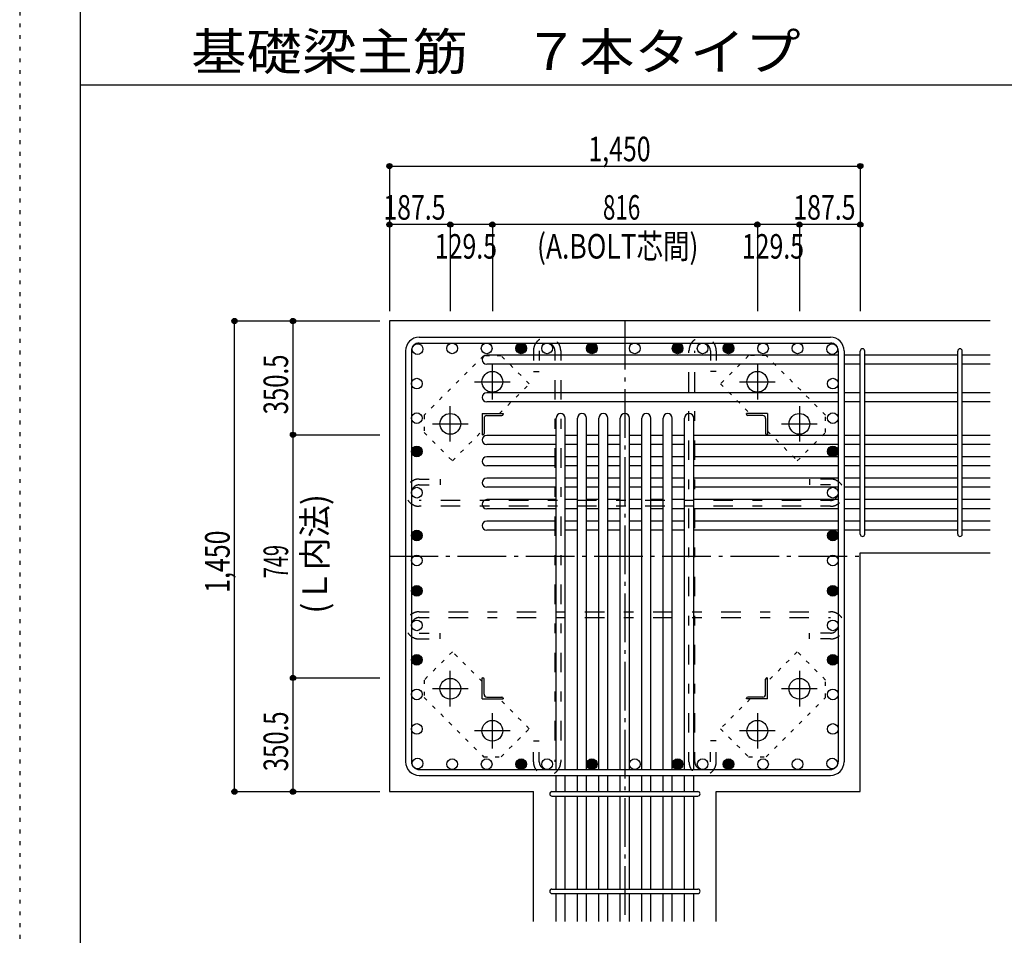
# Model space of a CAD drawing. Units: inches. Extents: x 141 to 12441, y 138 to 8778.
# Drawn here: x 141 to 3173, y 1612 to 4433 of the extents above; entities that cross this region are included whole.
import ezdxf

# ---------------------------------------------------------------- set-up
doc = ezdxf.new("R2010")
doc.units = ezdxf.units.IN
doc.header["$LTSCALE"] = 30
doc.header["$MEASUREMENT"] = 0
for name, pattern in [('CENTER', [12, 5, -0.8, 0.4, -0.8, 5]), ('DOT', [1.6, 0.4, -0.8, 0.4]), ('HIDDEN', [8, 1, -2, 2, -2, 1])]:
    doc.linetypes.add(name, pattern=pattern)
for name, color, linetype in [('002', 7, 'Continuous'), ('003', 7, 'Continuous'), ('004', 7, 'Continuous'), ('005', 7, 'Continuous'), ('006', 7, 'Continuous'), ('007', 7, 'Continuous'), ('008', 7, 'Continuous'), ('010', 7, 'Continuous'), ('011', 7, 'Continuous'), ('013', 7, 'Continuous'), ('014', 7, 'Continuous'), ('104', 7, 'Continuous'), ('241', 7, 'Continuous'), ('250', 7, 'Continuous')]:
    doc.layers.add(name, color=color, linetype=linetype)
doc.styles.add('DRACAD', font='txt', dxfattribs={"width": 0.85, "bigfont": 'extfont2'})

msp = doc.modelspace()

# ---------------------------------------------------------------- linework, layer by layer
at = {"layer": '002', "color": 2, "linetype": 'Continuous'}
for p, q in [((3129.2, 3505.1), (1279.2, 3505.1)), ((1279.2, 3505.1), (1279.2, 2055.1)), ((2729.2, 2791.1), (3129.2, 2791.1)), ((2729.2, 2055.1), (2729.2, 2791.1)), ((1279.2, 2055.1), (1722.7, 2055.1)), ((1722.7, 1655.1), (1722.7, 2055.1)), ((2285.7, 1655.1), (2285.7, 2055.1)), ((2285.7, 2055.1), (2729.2, 2055.1))]:
    msp.add_line(p, q, dxfattribs=at)
at = {"layer": '003', "color": 4, "linetype": 'CENTER'}
for p, q in [((1596.2, 3262.9), (1596.2, 3372.4)), ((2412.2, 3372.4), (2412.2, 3262.9)), ((1541.4, 3317.6), (1650.9, 3317.6)), ((2357.5, 3317.6), (2467, 3317.6)), ((1466.7, 3133.4), (1466.7, 3242.9)), ((2541.7, 3242.9), (2541.7, 3133.4)), ((1411.9, 3188.1), (1521.4, 3188.1)), ((2487, 3188.1), (2596.5, 3188.1)), ((1466.7, 2317.3), (1466.7, 2426.8)), ((2541.7, 2426.8), (2541.7, 2317.3)), ((1521.4, 2372.1), (1411.9, 2372.1)), ((2596.5, 2372.1), (2487, 2372.1)), ((1596.2, 2187.8), (1596.2, 2297.3)), ((2412.2, 2297.3), (2412.2, 2187.8)), ((1650.9, 2242.6), (1541.4, 2242.6)), ((2467, 2242.6), (2357.5, 2242.6))]:
    msp.add_line(p, q, dxfattribs=at)
at = {"layer": '003', "color": 3, "linetype": 'Continuous'}
for centre in [(1596.2, 3317.6), (2412.2, 3317.6), (1466.7, 3188.1), (2541.7, 3188.1), (1466.7, 2372.1), (2541.7, 2372.1), (1596.2, 2242.6), (2412.2, 2242.6)]:
    msp.add_circle(centre, 32, dxfattribs=at)
at = {"layer": '004', "color": 3, "linetype": 'Continuous'}
for centre in [(1365.9, 3418.4), (1472.3, 3420.6), (1578.7, 3420.6), (1685, 3420.6), (1764.7, 3420.6), (1902.7, 3420.6), (2034.7, 3420.6), (2166.7, 3420.6), (2243.7, 3420.6), (2323.4, 3420.6), (2429.7, 3420.6), (2536.1, 3420.6), (2642.5, 3418.4), (1363.7, 3312), (2644.7, 3312), (1363.7, 3205.6), (2644.7, 3205.6), (1363.7, 3103.1), (2644.7, 3103.1), (1363.7, 2976.1), (2644.7, 2976.1), (1363.7, 2844.1), (2644.7, 2844.1), (1363.7, 2767.1), (2644.7, 2767.1), (1363.7, 2673.7), (2644.7, 2673.7), (1363.7, 2567.3), (2644.7, 2567.3), (1363.7, 2461), (2644.7, 2461), (1363.7, 2354.6), (2644.7, 2354.6), (1363.7, 2248.2), (2644.7, 2248.2), (1365.9, 2141.8), (1472.3, 2139.6), (1578.7, 2139.6), (1685, 2139.6), (1764.7, 2139.6), (1902.7, 2139.6), (2034.7, 2139.6), (2166.7, 2139.6), (2243.7, 2139.6), (2323.4, 2139.6), (2429.7, 2139.6), (2536.1, 2139.6), (2642.5, 2141.8)]:
    msp.add_circle(centre, 16.5, dxfattribs=at)
at = {"layer": '004', "color": 4, "linetype": 'Continuous'}
for centre, radius in [((1685, 3420.6), 14.8), ((1685, 3420.6), 13.2), ((1685, 3420.6), 11.6), ((1685, 3420.6), 9.9), ((1685, 3420.6), 8.25), ((1685, 3420.6), 6.6), ((1902.7, 3420.6), 14.8), ((1902.7, 3420.6), 13.2), ((1902.7, 3420.6), 11.6), ((1902.7, 3420.6), 9.9), ((1902.7, 3420.6), 8.25), ((1902.7, 3420.6), 6.6), ((2166.7, 3420.6), 14.8), ((2166.7, 3420.6), 13.2), ((2166.7, 3420.6), 11.6), ((2166.7, 3420.6), 9.9), ((2166.7, 3420.6), 8.25), ((2166.7, 3420.6), 6.6), ((2323.4, 3420.6), 14.8), ((2323.4, 3420.6), 13.2), ((2323.4, 3420.6), 11.6), ((2323.4, 3420.6), 9.9), ((2323.4, 3420.6), 8.25), ((2323.4, 3420.6), 6.6), ((1685, 3420.6), 4.95), ((1685, 3420.6), 3.3), ((1685, 3420.6), 1.65), ((1902.7, 3420.6), 4.95), ((1902.7, 3420.6), 3.3), ((1902.7, 3420.6), 1.65), ((2166.7, 3420.6), 4.95), ((2166.7, 3420.6), 3.3), ((2166.7, 3420.6), 1.65), ((2323.4, 3420.6), 4.95), ((2323.4, 3420.6), 3.3), ((2323.4, 3420.6), 1.65), ((1363.7, 3103.1), 14.8), ((1363.7, 3103.1), 13.2), ((1363.7, 3103.1), 11.6), ((1363.7, 3103.1), 9.9), ((1363.7, 3103.1), 8.25), ((1363.7, 3103.1), 6.6), ((1363.7, 3103.1), 4.95), ((1363.7, 3103.1), 3.3), ((1363.7, 3103.1), 1.65), ((2644.7, 3103.1), 14.8), ((2644.7, 3103.1), 13.2), ((2644.7, 3103.1), 11.6), ((2644.7, 3103.1), 9.9), ((2644.7, 3103.1), 8.25), ((2644.7, 3103.1), 6.6), ((2644.7, 3103.1), 4.95), ((2644.7, 3103.1), 3.3), ((2644.7, 3103.1), 1.65), ((1363.7, 2844.1), 14.8), ((1363.7, 2844.1), 13.2), ((1363.7, 2844.1), 11.6), ((1363.7, 2844.1), 9.9), ((1363.7, 2844.1), 8.25), ((1363.7, 2844.1), 6.6), ((2644.7, 2844.1), 14.8), ((2644.7, 2844.1), 13.2), ((2644.7, 2844.1), 11.6), ((2644.7, 2844.1), 9.9), ((2644.7, 2844.1), 8.25), ((2644.7, 2844.1), 6.6), ((1363.7, 2844.1), 4.95), ((1363.7, 2844.1), 3.3), ((1363.7, 2844.1), 1.65), ((2644.7, 2844.1), 4.95), ((2644.7, 2844.1), 3.3), ((2644.7, 2844.1), 1.65), ((1363.7, 2673.7), 14.8), ((1363.7, 2673.7), 13.2), ((1363.7, 2673.7), 11.6), ((1363.7, 2673.7), 9.9), ((1363.7, 2673.7), 8.25), ((1363.7, 2673.7), 6.6), ((1363.7, 2673.7), 4.95), ((1363.7, 2673.7), 3.3), ((1363.7, 2673.7), 1.65), ((2644.7, 2673.7), 14.8), ((2644.7, 2673.7), 13.2), ((2644.7, 2673.7), 11.6), ((2644.7, 2673.7), 9.9), ((2644.7, 2673.7), 8.25), ((2644.7, 2673.7), 6.6), ((2644.7, 2673.7), 4.95), ((2644.7, 2673.7), 3.3), ((2644.7, 2673.7), 1.65), ((1363.7, 2461), 14.8), ((1363.7, 2461), 13.2), ((1363.7, 2461), 11.6), ((1363.7, 2461), 9.9), ((1363.7, 2461), 8.25), ((1363.7, 2461), 6.6), ((1363.7, 2461), 4.95), ((1363.7, 2461), 3.3), ((1363.7, 2461), 1.65), ((2644.7, 2461), 14.8), ((2644.7, 2461), 13.2), ((2644.7, 2461), 11.6), ((2644.7, 2461), 9.9), ((2644.7, 2461), 8.25), ((2644.7, 2461), 6.6), ((2644.7, 2461), 4.95), ((2644.7, 2461), 3.3), ((2644.7, 2461), 1.65), ((1685, 2139.6), 14.8), ((1685, 2139.6), 13.2), ((1902.7, 2139.6), 14.8), ((1902.7, 2139.6), 13.2), ((2166.7, 2139.6), 14.8), ((2166.7, 2139.6), 13.2), ((2323.4, 2139.6), 14.8), ((2323.4, 2139.6), 13.2), ((1685, 2139.6), 11.6), ((1685, 2139.6), 9.9), ((1685, 2139.6), 8.25), ((1685, 2139.6), 6.6), ((1685, 2139.6), 4.95), ((1685, 2139.6), 3.3), ((1685, 2139.6), 1.65), ((1902.7, 2139.6), 11.6), ((1902.7, 2139.6), 9.9), ((1902.7, 2139.6), 8.25), ((1902.7, 2139.6), 6.6), ((1902.7, 2139.6), 4.95), ((1902.7, 2139.6), 3.3), ((1902.7, 2139.6), 1.65), ((2166.7, 2139.6), 11.6), ((2166.7, 2139.6), 9.9), ((2166.7, 2139.6), 8.25), ((2166.7, 2139.6), 6.6), ((2166.7, 2139.6), 4.95), ((2166.7, 2139.6), 3.3), ((2166.7, 2139.6), 1.65), ((2323.4, 2139.6), 11.6), ((2323.4, 2139.6), 9.9), ((2323.4, 2139.6), 8.25), ((2323.4, 2139.6), 6.6), ((2323.4, 2139.6), 4.95), ((2323.4, 2139.6), 3.3), ((2323.4, 2139.6), 1.65)]:
    msp.add_circle(centre, radius, dxfattribs=at)
at = {"layer": '005', "color": 7, "linetype": 'Continuous'}
for p, q in [((1371.2, 3455.1), (2637.2, 3455.1)), ((1371.2, 3437.1), (2637.2, 3437.1)), ((1329.2, 3413.1), (1329.2, 2147.1)), ((1347.2, 3413.1), (1347.2, 2147.1)), ((2661.2, 3413.1), (2661.2, 2147.1)), ((2679.2, 3413.1), (2679.2, 2147.1)), ((1371.2, 2123.1), (2637.2, 2123.1)), ((1371.2, 2105.1), (2637.2, 2105.1))]:
    msp.add_line(p, q, dxfattribs=at)
for centre, radius, start, end in [((1371.2, 3413.1), 42, 90, 180), ((1371.2, 3413.1), 24, 90, 180), ((2637.2, 3413.1), 42, 0, 90), ((2637.2, 3413.1), 24, 0, 90), ((1371.2, 2147.1), 42, 180, 270), ((1371.2, 2147.1), 24, 180, 270), ((2637.2, 2147.1), 42, 270, 0), ((2637.2, 2147.1), 24, 270, 0)]:
    msp.add_arc(centre, radius, start, end, dxfattribs=at)
at = {"layer": '006', "color": 7, "linetype": 'Continuous'}
for p, q in [((2661.2, 3399.9), (1578.7, 3399.9)), ((2729.2, 3399.9), (2679.2, 3399.9)), ((3029.2, 3399.9), (2743.2, 3399.9)), ((3129.2, 3399.9), (3043.2, 3399.9)), ((2661.2, 3371.9), (1578.7, 3371.9)), ((2729.2, 3371.9), (2679.2, 3371.9)), ((3029.2, 3371.9), (2743.2, 3371.9)), ((3129.2, 3371.9), (3043.2, 3371.9)), ((2661.2, 3283.6), (1578.7, 3283.6)), ((2729.2, 3283.6), (2679.2, 3283.6)), ((3029.2, 3283.6), (2743.2, 3283.6)), ((3129.2, 3283.6), (3043.2, 3283.6)), ((2661.2, 3255.6), (1578.7, 3255.6)), ((2729.2, 3255.6), (2679.2, 3255.6)), ((3029.2, 3255.6), (2743.2, 3255.6)), ((3129.2, 3255.6), (3043.2, 3255.6)), ((1792.2, 2123.1), (1792.2, 3205.6)), ((1820.2, 2123.1), (1820.2, 3205.6)), ((1858.2, 2123.1), (1858.2, 3205.6)), ((1886.2, 2123.1), (1886.2, 3205.6)), ((1924.2, 2123.1), (1924.2, 3205.6)), ((1952.2, 2123.1), (1952.2, 3205.6)), ((1990.2, 2123.1), (1990.2, 3205.6)), ((2018.2, 2123.1), (2018.2, 3205.6)), ((2056.2, 2123.1), (2056.2, 3205.6)), ((2084.2, 2123.1), (2084.2, 3205.6)), ((2122.2, 2123.1), (2122.2, 3205.6)), ((2150.2, 2123.1), (2150.2, 3205.6)), ((2188.2, 2123.1), (2188.2, 3205.6)), ((2216.2, 2123.1), (2216.2, 3205.6)), ((1792.2, 3152.6), (1578.7, 3152.6)), ((1792.2, 3124.6), (1578.7, 3124.6)), ((1858.2, 3152.6), (1820.2, 3152.6)), ((1858.2, 3124.6), (1820.2, 3124.6)), ((1924.2, 3152.6), (1886.2, 3152.6)), ((1924.2, 3124.6), (1886.2, 3124.6)), ((1990.2, 3152.6), (1952.2, 3152.6)), ((1990.2, 3124.6), (1952.2, 3124.6)), ((2056.2, 3152.6), (2018.2, 3152.6)), ((2056.2, 3124.6), (2018.2, 3124.6)), ((2122.2, 3152.6), (2084.2, 3152.6)), ((2122.2, 3124.6), (2084.2, 3124.6)), ((2188.2, 3152.6), (2150.2, 3152.6)), ((2188.2, 3124.6), (2150.2, 3124.6)), ((2661.2, 3152.6), (2216.2, 3152.6)), ((2661.2, 3124.6), (2216.2, 3124.6)), ((2729.2, 3152.6), (2679.2, 3152.6)), ((2729.2, 3124.6), (2679.2, 3124.6)), ((3029.2, 3152.6), (2743.2, 3152.6)), ((3029.2, 3124.6), (2743.2, 3124.6)), ((3129.2, 3152.6), (3043.2, 3152.6)), ((3129.2, 3124.6), (3043.2, 3124.6)), ((1792.2, 3086.6), (1578.7, 3086.6)), ((1858.2, 3086.6), (1820.2, 3086.6)), ((1924.2, 3086.6), (1886.2, 3086.6)), ((1990.2, 3086.6), (1952.2, 3086.6)), ((2056.2, 3086.6), (2018.2, 3086.6)), ((2122.2, 3086.6), (2084.2, 3086.6)), ((2188.2, 3086.6), (2150.2, 3086.6)), ((2661.2, 3086.6), (2216.2, 3086.6)), ((2729.2, 3086.6), (2679.2, 3086.6)), ((3029.2, 3086.6), (2743.2, 3086.6)), ((3129.2, 3086.6), (3043.2, 3086.6)), ((1792.2, 3058.6), (1578.7, 3058.6)), ((1858.2, 3058.6), (1820.2, 3058.6)), ((1924.2, 3058.6), (1886.2, 3058.6)), ((1990.2, 3058.6), (1952.2, 3058.6)), ((2056.2, 3058.6), (2018.2, 3058.6)), ((2122.2, 3058.6), (2084.2, 3058.6)), ((2188.2, 3058.6), (2150.2, 3058.6)), ((2661.2, 3058.6), (2216.2, 3058.6)), ((2729.2, 3058.6), (2679.2, 3058.6)), ((3029.2, 3058.6), (2743.2, 3058.6)), ((3129.2, 3058.6), (3043.2, 3058.6)), ((1792.2, 3020.6), (1578.7, 3020.6)), ((1858.2, 3020.6), (1820.2, 3020.6)), ((1924.2, 3020.6), (1886.2, 3020.6)), ((1990.2, 3020.6), (1952.2, 3020.6)), ((2056.2, 3020.6), (2018.2, 3020.6)), ((2122.2, 3020.6), (2084.2, 3020.6)), ((2188.2, 3020.6), (2150.2, 3020.6)), ((2661.2, 3020.6), (2216.2, 3020.6)), ((2729.2, 3020.6), (2679.2, 3020.6)), ((3029.2, 3020.6), (2743.2, 3020.6)), ((3129.2, 3020.6), (3043.2, 3020.6)), ((1792.2, 2992.6), (1578.7, 2992.6)), ((1858.2, 2992.6), (1820.2, 2992.6)), ((1924.2, 2992.6), (1886.2, 2992.6)), ((1990.2, 2992.6), (1952.2, 2992.6)), ((2056.2, 2992.6), (2018.2, 2992.6)), ((2122.2, 2992.6), (2084.2, 2992.6)), ((2188.2, 2992.6), (2150.2, 2992.6)), ((2661.2, 2992.6), (2216.2, 2992.6)), ((2729.2, 2992.6), (2679.2, 2992.6)), ((3029.2, 2992.6), (2743.2, 2992.6)), ((3129.2, 2992.6), (3043.2, 2992.6)), ((1792.2, 2954.6), (1578.7, 2954.6)), ((1858.2, 2954.6), (1820.2, 2954.6)), ((1924.2, 2954.6), (1886.2, 2954.6)), ((1990.2, 2954.6), (1952.2, 2954.6)), ((2056.2, 2954.6), (2018.2, 2954.6)), ((2122.2, 2954.6), (2084.2, 2954.6)), ((2188.2, 2954.6), (2150.2, 2954.6)), ((2661.2, 2954.6), (2216.2, 2954.6)), ((2729.2, 2954.6), (2679.2, 2954.6)), ((3029.2, 2954.6), (2743.2, 2954.6)), ((3129.2, 2954.6), (3043.2, 2954.6)), ((1792.2, 2926.6), (1578.7, 2926.6)), ((1858.2, 2926.6), (1820.2, 2926.6)), ((1924.2, 2926.6), (1886.2, 2926.6)), ((1990.2, 2926.6), (1952.2, 2926.6)), ((2056.2, 2926.6), (2018.2, 2926.6)), ((2122.2, 2926.6), (2084.2, 2926.6)), ((2188.2, 2926.6), (2150.2, 2926.6)), ((2661.2, 2926.6), (2216.2, 2926.6)), ((2729.2, 2926.6), (2679.2, 2926.6)), ((3029.2, 2926.6), (2743.2, 2926.6)), ((3129.2, 2926.6), (3043.2, 2926.6)), ((1792.2, 2888.6), (1578.7, 2888.6)), ((1858.2, 2888.6), (1820.2, 2888.6)), ((1924.2, 2888.6), (1886.2, 2888.6)), ((1990.2, 2888.6), (1952.2, 2888.6)), ((2056.2, 2888.6), (2018.2, 2888.6)), ((2122.2, 2888.6), (2084.2, 2888.6)), ((2188.2, 2888.6), (2150.2, 2888.6)), ((2661.2, 2888.6), (2216.2, 2888.6)), ((2729.2, 2888.6), (2679.2, 2888.6)), ((3029.2, 2888.6), (2743.2, 2888.6)), ((3129.2, 2888.6), (3043.2, 2888.6)), ((1792.2, 2860.6), (1578.7, 2860.6)), ((1858.2, 2860.6), (1820.2, 2860.6)), ((1924.2, 2860.6), (1886.2, 2860.6)), ((1990.2, 2860.6), (1952.2, 2860.6)), ((2056.2, 2860.6), (2018.2, 2860.6)), ((2122.2, 2860.6), (2084.2, 2860.6)), ((2188.2, 2860.6), (2150.2, 2860.6)), ((2661.2, 2860.6), (2216.2, 2860.6)), ((2729.2, 2860.6), (2679.2, 2860.6)), ((3029.2, 2860.6), (2743.2, 2860.6)), ((3129.2, 2860.6), (3043.2, 2860.6)), ((1792.2, 2055.1), (1792.2, 2105.1)), ((1820.2, 2055.1), (1820.2, 2105.1)), ((1858.2, 2055.1), (1858.2, 2105.1)), ((1886.2, 2055.1), (1886.2, 2105.1)), ((1924.2, 2055.1), (1924.2, 2105.1)), ((1952.2, 2055.1), (1952.2, 2105.1)), ((1990.2, 2055.1), (1990.2, 2105.1)), ((2018.2, 2055.1), (2018.2, 2105.1)), ((2056.2, 2055.1), (2056.2, 2105.1)), ((2084.2, 2055.1), (2084.2, 2105.1)), ((2122.2, 2055.1), (2122.2, 2105.1)), ((2150.2, 2055.1), (2150.2, 2105.1)), ((2188.2, 2055.1), (2188.2, 2105.1)), ((2216.2, 2055.1), (2216.2, 2105.1)), ((1792.2, 1755.1), (1792.2, 2041.1)), ((1820.2, 1755.1), (1820.2, 2041.1)), ((1858.2, 1755.1), (1858.2, 2041.1)), ((1886.2, 1755.1), (1886.2, 2041.1)), ((1924.2, 1755.1), (1924.2, 2041.1)), ((1952.2, 1755.1), (1952.2, 2041.1)), ((1990.2, 1755.1), (1990.2, 2041.1)), ((2018.2, 1755.1), (2018.2, 2041.1)), ((2056.2, 1755.1), (2056.2, 2041.1)), ((2084.2, 1755.1), (2084.2, 2041.1)), ((2122.2, 1755.1), (2122.2, 2041.1)), ((2150.2, 1755.1), (2150.2, 2041.1)), ((2188.2, 1755.1), (2188.2, 2041.1)), ((2216.2, 1755.1), (2216.2, 2041.1)), ((1792.2, 1655.1), (1792.2, 1741.1)), ((1820.2, 1655.1), (1820.2, 1741.1)), ((1858.2, 1655.1), (1858.2, 1741.1)), ((1886.2, 1655.1), (1886.2, 1741.1)), ((1924.2, 1655.1), (1924.2, 1741.1)), ((1952.2, 1655.1), (1952.2, 1741.1)), ((1990.2, 1655.1), (1990.2, 1741.1)), ((2018.2, 1655.1), (2018.2, 1741.1)), ((2056.2, 1655.1), (2056.2, 1741.1)), ((2084.2, 1655.1), (2084.2, 1741.1)), ((2122.2, 1655.1), (2122.2, 1741.1)), ((2150.2, 1655.1), (2150.2, 1741.1)), ((2188.2, 1655.1), (2188.2, 1741.1)), ((2216.2, 1655.1), (2216.2, 1741.1))]:
    msp.add_line(p, q, dxfattribs=at)
for centre, start, end in [((1578.7, 3385.9), 90, 270), ((1578.7, 3269.6), 90, 270), ((1806.2, 3205.6), 0, 180), ((1872.2, 3205.6), 0, 180), ((1938.2, 3205.6), 0, 180), ((2004.2, 3205.6), 0, 180), ((2070.2, 3205.6), 0, 180), ((2136.2, 3205.6), 0, 180), ((2202.2, 3205.6), 0, 180), ((1578.7, 3138.6), 90, 270), ((1578.7, 3072.6), 90, 270), ((1578.7, 3006.6), 90, 270), ((1578.7, 2940.6), 90, 270), ((1578.7, 2874.6), 90, 270)]:
    msp.add_arc(centre, 14, start, end, dxfattribs=at)
at = {"layer": '007', "color": 7, "linetype": 'Continuous'}
for p, q in [((2729.2, 2848.1), (2729.2, 3412.4)), ((2743.2, 2848.1), (2743.2, 3412.4)), ((3029.2, 2848.1), (3029.2, 3412.4)), ((3043.2, 2848.1), (3043.2, 3412.4)), ((1779.7, 2055.1), (2228.7, 2055.1)), ((1779.7, 2041.1), (2228.7, 2041.1)), ((1779.7, 1755.1), (2228.7, 1755.1)), ((1779.7, 1741.1), (2228.7, 1741.1))]:
    msp.add_line(p, q, dxfattribs=at)
for centre, start, end in [((2736.2, 3412.4), 0, 180), ((2736.2, 3412.4), 0, 180), ((2736.2, 3412.4), 0, 180), ((2736.2, 3412.4), 0, 180), ((3036.2, 3412.4), 0, 180), ((2736.2, 2848.1), 180, 0), ((2736.2, 2848.1), 180, 0), ((2736.2, 2848.1), 180, 0), ((2736.2, 2848.1), 180, 0), ((3036.2, 2848.1), 180, 0), ((1779.7, 2048.1), 90, 270), ((1779.7, 2048.1), 90, 270), ((1779.7, 2048.1), 90, 270), ((1779.7, 2048.1), 90, 270), ((2228.7, 2048.1), 270, 90), ((2228.7, 2048.1), 270, 90), ((2228.7, 2048.1), 270, 90), ((2228.7, 2048.1), 270, 90), ((1779.7, 1748.1), 90, 270), ((2228.7, 1748.1), 270, 90)]:
    msp.add_arc(centre, 7, start, end, dxfattribs=at)
at = {"layer": '010', "color": 4, "linetype": 'DOT'}
for p, q in [((1569.3, 3398.1), (1386.1, 3215)), ((1623, 3398.1), (1569.3, 3398.1)), ((1710, 3311.2), (1623, 3398.1)), ((2385.4, 3398.2), (2298.4, 3311.2)), ((2439.1, 3398.2), (2385.4, 3398.2)), ((2622.2, 3215), (2439.1, 3398.2)), ((1618.4, 3219.6), (1710, 3311.2)), ((2298.4, 3311.2), (2390, 3219.6)), ((1386.1, 3215), (1386.1, 3161.3)), ((2622.2, 3161.3), (2622.2, 3215)), ((1386.1, 3161.3), (1473.1, 3074.3)), ((1473.1, 3074.3), (1564.7, 3165.9)), ((2443.7, 3165.9), (2535.3, 3074.3)), ((2535.3, 3074.3), (2622.2, 3161.3)), ((1473.1, 2485.9), (1386.2, 2398.9)), ((1564.7, 2394.3), (1473.1, 2485.9)), ((2535.3, 2485.9), (2443.7, 2394.3)), ((2622.3, 2398.9), (2535.3, 2485.9)), ((1386.2, 2398.9), (1386.2, 2345.2)), ((2622.3, 2345.2), (2622.3, 2398.9)), ((1386.2, 2345.2), (1569.3, 2162)), ((1710, 2249), (1618.4, 2340.6)), ((2390, 2340.6), (2298.4, 2249)), ((2439.1, 2162.1), (2622.3, 2345.2)), ((1623, 2162), (1710, 2249)), ((2298.4, 2249), (2385.4, 2162.1)), ((1569.3, 2162), (1623, 2162)), ((2385.4, 2162.1), (2439.1, 2162.1))]:
    msp.add_line(p, q, dxfattribs=at)
at = {"layer": '011', "color": 4, "linetype": 'Continuous'}
for p, q in [((1564.7, 3219.6), (1629.7, 3219.6)), ((1564.7, 3219.6), (1564.7, 3154.6)), ((1629.7, 3219.6), (1629.7, 3217.6)), ((2443.7, 3219.6), (2378.7, 3219.6)), ((2378.7, 3217.6), (2378.7, 3219.6)), ((2443.7, 3219.6), (2443.7, 3154.6)), ((1570.7, 3205.1), (1570.7, 3158.6)), ((1579.2, 3213.6), (1625.7, 3213.6)), ((2429.2, 3213.6), (2382.7, 3213.6)), ((2437.7, 3205.1), (2437.7, 3158.6)), ((1566.7, 3154.6), (1564.7, 3154.6)), ((2443.7, 3154.6), (2441.7, 3154.6)), ((1564.7, 2405.6), (1566.7, 2405.6)), ((1564.7, 2340.6), (1564.7, 2405.6)), ((1570.7, 2355.1), (1570.7, 2401.6)), ((2437.7, 2355.1), (2437.7, 2401.6)), ((2441.7, 2405.6), (2443.7, 2405.6)), ((2443.7, 2340.6), (2443.7, 2405.6)), ((1564.7, 2340.6), (1629.7, 2340.6)), ((1579.2, 2346.6), (1625.7, 2346.6)), ((1629.7, 2342.6), (1629.7, 2340.6)), ((2378.7, 2340.6), (2378.7, 2342.6)), ((2443.7, 2340.6), (2378.7, 2340.6)), ((2429.2, 2346.6), (2382.7, 2346.6))]:
    msp.add_line(p, q, dxfattribs=at)
for centre, radius, start, end in [((1625.7, 3217.6), 4, 270, 0), ((2382.7, 3217.6), 4, 180, 270), ((1579.2, 3205.1), 8.5, 90, 180), ((2429.2, 3205.1), 8.5, 0, 90), ((1566.7, 3158.6), 4, 270, 0), ((2441.7, 3158.6), 4, 180, 270), ((1566.7, 2401.6), 4, 0, 90), ((2441.7, 2401.6), 4, 90, 180), ((1579.2, 2355.1), 8.5, 180, 270), ((1625.7, 2342.6), 4, 0, 90), ((2382.7, 2342.6), 4, 90, 180), ((2429.2, 2355.1), 8.5, 270, 0)]:
    msp.add_arc(centre, radius, start, end, dxfattribs=at)
at = {"layer": '013', "color": 7, "linetype": 'HIDDEN'}
for p, q in [((1722.7, 3413.1), (1722.7, 3349.1)), ((1740.7, 3413.1), (1740.7, 3349.1)), ((1788.7, 3413.1), (1788.7, 2147.1)), ((1806.7, 3413.1), (1806.7, 2147.1)), ((2201.7, 2147.1), (2201.7, 3413.1)), ((2219.7, 2147.1), (2219.7, 3413.1)), ((2267.7, 3413.1), (2267.7, 3349.1)), ((2285.7, 3413.1), (2285.7, 3349.1)), ((1722.7, 3349.1), (1740.7, 3349.1)), ((2285.7, 3349.1), (2267.7, 3349.1)), ((1371.2, 3018.1), (1435.2, 3018.1)), ((1435.2, 3018.1), (1435.2, 3000.1)), ((2573.2, 3018.1), (2573.2, 3000.1)), ((2637.2, 3018.1), (2573.2, 3018.1)), ((1371.2, 3000.1), (1435.2, 3000.1)), ((2637.2, 3000.1), (2573.2, 3000.1)), ((2637.2, 2952.1), (1371.2, 2952.1)), ((2637.2, 2934.1), (1371.2, 2934.1)), ((1371.2, 2609.3), (2637.2, 2609.3)), ((1371.2, 2591.3), (2637.2, 2591.3)), ((1371.2, 2543.3), (1435.2, 2543.3)), ((1371.2, 2525.3), (1435.2, 2525.3)), ((1435.2, 2525.3), (1435.2, 2543.3)), ((2637.2, 2543.3), (2573.2, 2543.3)), ((2573.2, 2525.3), (2573.2, 2543.3)), ((2637.2, 2525.3), (2573.2, 2525.3)), ((1722.7, 2147.1), (1722.7, 2211.1)), ((1722.7, 2211.1), (1740.7, 2211.1)), ((1740.7, 2147.1), (1740.7, 2211.1)), ((2285.7, 2211.1), (2267.7, 2211.1)), ((2267.7, 2147.1), (2267.7, 2211.1)), ((2285.7, 2147.1), (2285.7, 2211.1))]:
    msp.add_line(p, q, dxfattribs=at)
for centre, radius, start, end in [((1764.7, 3413.1), 42, 0, 180), ((1764.7, 3413.1), 24, 0, 180), ((2243.7, 3413.1), 42, 0, 180), ((2243.7, 3413.1), 24, 0, 180), ((1371.2, 2976.1), 42, 90, 270), ((2637.2, 2976.1), 42, 270, 90), ((1371.2, 2976.1), 24, 90, 270), ((2637.2, 2976.1), 24, 270, 90), ((1371.2, 2567.3), 42, 90, 270), ((2637.2, 2567.3), 42, 270, 90), ((1371.2, 2567.3), 24, 90, 270), ((2637.2, 2567.3), 24, 270, 90), ((1764.7, 2147.1), 42, 180, 360), ((1764.7, 2147.1), 24, 180, 360), ((2243.7, 2147.1), 42, 180, 0), ((2243.7, 2147.1), 24, 180, 0)]:
    msp.add_arc(centre, radius, start, end, dxfattribs=at)
at = {"layer": '014', "color": 4, "linetype": 'Continuous'}
for p, q in [((1279.2, 3982.1), (1279.2, 3802.1)), ((1279.2, 3982.1), (2729.2, 3982.1)), ((2729.2, 3982.1), (2729.2, 3802.1)), ((1279.2, 3802.1), (1279.2, 3535.1)), ((1279.2, 3802.1), (1279.2, 3535.1)), ((1466.7, 3802.1), (1279.2, 3802.1)), ((1596.2, 3802.1), (1466.7, 3802.1)), ((1466.7, 3802.1), (1466.7, 3535.1)), ((2412.2, 3802.1), (1596.2, 3802.1)), ((1596.2, 3802.1), (1596.2, 3535.1)), ((2541.7, 3802.1), (2412.2, 3802.1)), ((2412.2, 3802.1), (2412.2, 3535.1)), ((2541.7, 3802.1), (2541.7, 3535.1)), ((2729.2, 3802.1), (2541.7, 3802.1)), ((2729.2, 3802.1), (2729.2, 3535.1)), ((802.2, 3505.1), (982.2, 3505.1)), ((802.2, 3505.1), (982.2, 3505.1)), ((802.2, 2055.1), (802.2, 3505.1)), ((982.2, 3505.1), (1249.2, 3505.1)), ((982.2, 3505.1), (982.2, 3154.6)), ((982.2, 3154.6), (1249.2, 3154.6)), ((982.2, 3154.6), (982.2, 2405.6)), ((982.2, 2405.6), (1249.2, 2405.6)), ((982.2, 2405.6), (982.2, 2055.1)), ((802.2, 2055.1), (982.2, 2055.1)), ((982.2, 2055.1), (1249.2, 2055.1)), ((982.2, 2055.1), (1249.2, 2055.1))]:
    msp.add_line(p, q, dxfattribs=at)
at = {"layer": '014', "color": 4, "linetype": 'CENTER'}
for p, q in [((2004.2, 3505.1), (2004.2, 1655.1)), ((1279.2, 2780.1), (2729.2, 2780.1))]:
    msp.add_line(p, q, dxfattribs=at)
at = {"layer": '014', "color": 4, "linetype": 'Continuous'}
for centre, radius in [((1279.2, 3982.1), 8), ((1279.2, 3982.1), 7.2), ((1279.2, 3982.1), 6.4), ((1279.2, 3982.1), 5.6), ((1279.2, 3982.1), 4.8), ((1279.2, 3982.1), 4), ((1279.2, 3982.1), 3.2), ((1279.2, 3982.1), 2.4), ((1279.2, 3982.1), 1.6), ((1279.2, 3982.1), 0.8), ((2729.2, 3982.1), 8), ((2729.2, 3982.1), 7.2), ((2729.2, 3982.1), 6.4), ((2729.2, 3982.1), 5.6), ((2729.2, 3982.1), 4.8), ((2729.2, 3982.1), 4), ((2729.2, 3982.1), 3.2), ((2729.2, 3982.1), 2.4), ((2729.2, 3982.1), 1.6), ((2729.2, 3982.1), 0.8), ((1279.2, 3802.1), 8), ((1279.2, 3802.1), 7.2), ((1279.2, 3802.1), 6.4), ((1279.2, 3802.1), 5.6), ((1279.2, 3802.1), 4.8), ((1279.2, 3802.1), 4), ((1279.2, 3802.1), 3.2), ((1279.2, 3802.1), 2.4), ((1279.2, 3802.1), 1.6), ((1279.2, 3802.1), 0.8), ((1466.7, 3802.1), 8), ((1466.7, 3802.1), 7.2), ((1466.7, 3802.1), 6.4), ((1466.7, 3802.1), 5.6), ((1466.7, 3802.1), 4.8), ((1466.7, 3802.1), 4), ((1466.7, 3802.1), 3.2), ((1466.7, 3802.1), 2.4), ((1466.7, 3802.1), 1.6), ((1466.7, 3802.1), 0.8), ((1596.2, 3802.1), 8), ((1596.2, 3802.1), 7.2), ((1596.2, 3802.1), 6.4), ((1596.2, 3802.1), 5.6), ((1596.2, 3802.1), 4.8), ((1596.2, 3802.1), 4), ((1596.2, 3802.1), 3.2), ((1596.2, 3802.1), 2.4), ((1596.2, 3802.1), 1.6), ((1596.2, 3802.1), 0.8), ((2412.2, 3802.1), 8), ((2412.2, 3802.1), 7.2), ((2412.2, 3802.1), 6.4), ((2412.2, 3802.1), 5.6), ((2412.2, 3802.1), 4.8), ((2412.2, 3802.1), 4), ((2412.2, 3802.1), 3.2), ((2412.2, 3802.1), 2.4), ((2412.2, 3802.1), 1.6), ((2412.2, 3802.1), 0.8), ((2541.7, 3802.1), 8), ((2541.7, 3802.1), 7.2), ((2541.7, 3802.1), 6.4), ((2541.7, 3802.1), 5.6), ((2541.7, 3802.1), 4.8), ((2541.7, 3802.1), 4), ((2541.7, 3802.1), 3.2), ((2541.7, 3802.1), 2.4), ((2541.7, 3802.1), 1.6), ((2541.7, 3802.1), 0.8), ((2729.2, 3802.1), 8), ((2729.2, 3802.1), 7.2), ((2729.2, 3802.1), 6.4), ((2729.2, 3802.1), 5.6), ((2729.2, 3802.1), 4.8), ((2729.2, 3802.1), 4), ((2729.2, 3802.1), 3.2), ((2729.2, 3802.1), 2.4), ((2729.2, 3802.1), 1.6), ((2729.2, 3802.1), 0.8), ((802.2, 3505.1), 8), ((802.2, 3505.1), 7.2), ((802.2, 3505.1), 6.4), ((802.2, 3505.1), 5.6), ((802.2, 3505.1), 4.8), ((802.2, 3505.1), 4), ((802.2, 3505.1), 3.2), ((802.2, 3505.1), 2.4), ((802.2, 3505.1), 1.6), ((802.2, 3505.1), 0.8), ((982.2, 3505.1), 8), ((982.2, 3505.1), 7.2), ((982.2, 3505.1), 6.4), ((982.2, 3505.1), 5.6), ((982.2, 3505.1), 4.8), ((982.2, 3505.1), 4), ((982.2, 3505.1), 3.2), ((982.2, 3505.1), 2.4), ((982.2, 3505.1), 1.6), ((982.2, 3505.1), 0.8), ((982.2, 3154.6), 8), ((982.2, 3154.6), 7.2), ((982.2, 3154.6), 6.4), ((982.2, 3154.6), 5.6), ((982.2, 3154.6), 4.8), ((982.2, 3154.6), 4), ((982.2, 3154.6), 3.2), ((982.2, 3154.6), 2.4), ((982.2, 3154.6), 1.6), ((982.2, 3154.6), 0.8), ((982.2, 2405.6), 8), ((982.2, 2405.6), 7.2), ((982.2, 2405.6), 6.4), ((982.2, 2405.6), 5.6), ((982.2, 2405.6), 4.8), ((982.2, 2405.6), 4), ((982.2, 2405.6), 3.2), ((982.2, 2405.6), 2.4), ((982.2, 2405.6), 1.6), ((982.2, 2405.6), 0.8), ((802.2, 2055.1), 8), ((802.2, 2055.1), 7.2), ((982.2, 2055.1), 8), ((982.2, 2055.1), 7.2), ((802.2, 2055.1), 6.4), ((802.2, 2055.1), 5.6), ((802.2, 2055.1), 4.8), ((802.2, 2055.1), 4), ((802.2, 2055.1), 3.2), ((802.2, 2055.1), 2.4), ((802.2, 2055.1), 1.6), ((802.2, 2055.1), 0.8), ((982.2, 2055.1), 6.4), ((982.2, 2055.1), 5.6), ((982.2, 2055.1), 4.8), ((982.2, 2055.1), 4), ((982.2, 2055.1), 3.2), ((982.2, 2055.1), 2.4), ((982.2, 2055.1), 1.6), ((982.2, 2055.1), 0.8)]:
    msp.add_circle(centre, radius, dxfattribs=at)
at = {"layer": '014', "color": 7, "linetype": 'Continuous'}
for p in [(1279.2, 3982.1), (1279.2, 3982.1), (1279.2, 3982.1), (1279.2, 3982.1), (1279.2, 3982.1), (1279.2, 3982.1), (1279.2, 3982.1), (1279.2, 3982.1), (1279.2, 3982.1), (1279.2, 3982.1), (1279.2, 3982.1), (1279.2, 3982.1), (1279.2, 3982.1), (1279.2, 3982.1), (1279.2, 3982.1), (1279.2, 3982.1), (1279.2, 3982.1), (1279.2, 3982.1), (1279.2, 3982.1), (1279.2, 3982.1), (1279.2, 3982.1), (2729.2, 3982.1), (2729.2, 3982.1), (2729.2, 3982.1), (2729.2, 3982.1), (2729.2, 3982.1), (2729.2, 3982.1), (2729.2, 3982.1), (2729.2, 3982.1), (2729.2, 3982.1), (2729.2, 3982.1), (2729.2, 3982.1), (2729.2, 3982.1), (2729.2, 3982.1), (2729.2, 3982.1), (2729.2, 3982.1), (2729.2, 3982.1), (2729.2, 3982.1), (2729.2, 3982.1), (2729.2, 3982.1), (2729.2, 3982.1), (2729.2, 3982.1), (1279.2, 3802.1), (1279.2, 3802.1), (1279.2, 3802.1), (1279.2, 3802.1), (1279.2, 3802.1), (1279.2, 3802.1), (1279.2, 3802.1), (1279.2, 3802.1), (1279.2, 3802.1), (1279.2, 3802.1), (1279.2, 3802.1), (1279.2, 3802.1), (1279.2, 3802.1), (1279.2, 3802.1), (1279.2, 3802.1), (1279.2, 3802.1), (1279.2, 3802.1), (1279.2, 3802.1), (1279.2, 3802.1), (1279.2, 3802.1), (1279.2, 3802.1), (1279.2, 3802.1), (1279.2, 3802.1), (1466.7, 3802.1), (1466.7, 3802.1), (1466.7, 3802.1), (1466.7, 3802.1), (1466.7, 3802.1), (1466.7, 3802.1), (1466.7, 3802.1), (1466.7, 3802.1), (1466.7, 3802.1), (1466.7, 3802.1), (1466.7, 3802.1), (1466.7, 3802.1), (1466.7, 3802.1), (1466.7, 3802.1), (1466.7, 3802.1), (1466.7, 3802.1), (1466.7, 3802.1), (1466.7, 3802.1), (1466.7, 3802.1), (1466.7, 3802.1), (1466.7, 3802.1), (1466.7, 3802.1), (1466.7, 3802.1), (1596.2, 3802.1), (1596.2, 3802.1), (1596.2, 3802.1), (1596.2, 3802.1), (1596.2, 3802.1), (1596.2, 3802.1), (1596.2, 3802.1), (1596.2, 3802.1), (1596.2, 3802.1), (1596.2, 3802.1), (1596.2, 3802.1), (1596.2, 3802.1), (1596.2, 3802.1), (1596.2, 3802.1), (1596.2, 3802.1), (1596.2, 3802.1), (1596.2, 3802.1), (1596.2, 3802.1), (1596.2, 3802.1), (1596.2, 3802.1), (1596.2, 3802.1), (1596.2, 3802.1), (2412.2, 3802.1), (2412.2, 3802.1), (2412.2, 3802.1), (2412.2, 3802.1), (2412.2, 3802.1), (2412.2, 3802.1), (2412.2, 3802.1), (2412.2, 3802.1), (2412.2, 3802.1), (2412.2, 3802.1), (2412.2, 3802.1), (2412.2, 3802.1), (2412.2, 3802.1), (2412.2, 3802.1), (2412.2, 3802.1), (2412.2, 3802.1), (2412.2, 3802.1), (2412.2, 3802.1), (2412.2, 3802.1), (2412.2, 3802.1), (2412.2, 3802.1), (2412.2, 3802.1), (2541.7, 3802.1), (2541.7, 3802.1), (2541.7, 3802.1), (2541.7, 3802.1), (2541.7, 3802.1), (2541.7, 3802.1), (2541.7, 3802.1), (2541.7, 3802.1), (2541.7, 3802.1), (2541.7, 3802.1), (2541.7, 3802.1), (2541.7, 3802.1), (2541.7, 3802.1), (2541.7, 3802.1), (2541.7, 3802.1), (2541.7, 3802.1), (2541.7, 3802.1), (2541.7, 3802.1), (2541.7, 3802.1), (2541.7, 3802.1), (2541.7, 3802.1), (2541.7, 3802.1), (2541.7, 3802.1), (2729.2, 3802.1), (2729.2, 3802.1), (2729.2, 3802.1), (2729.2, 3802.1), (2729.2, 3802.1), (2729.2, 3802.1), (2729.2, 3802.1), (2729.2, 3802.1), (2729.2, 3802.1), (2729.2, 3802.1), (2729.2, 3802.1), (2729.2, 3802.1), (2729.2, 3802.1), (2729.2, 3802.1), (2729.2, 3802.1), (2729.2, 3802.1), (2729.2, 3802.1), (2729.2, 3802.1), (2729.2, 3802.1), (2729.2, 3802.1), (2729.2, 3802.1), (2729.2, 3802.1), (2729.2, 3802.1), (802.2, 3505.1), (802.2, 3505.1), (802.2, 3505.1), (802.2, 3505.1), (802.2, 3505.1), (802.2, 3505.1), (802.2, 3505.1), (802.2, 3505.1), (802.2, 3505.1), (802.2, 3505.1), (802.2, 3505.1), (802.2, 3505.1), (802.2, 3505.1), (802.2, 3505.1), (802.2, 3505.1), (802.2, 3505.1), (802.2, 3505.1), (802.2, 3505.1), (802.2, 3505.1), (982.2, 3505.1), (982.2, 3505.1), (982.2, 3505.1), (982.2, 3505.1), (982.2, 3505.1), (982.2, 3505.1), (982.2, 3505.1), (982.2, 3505.1), (982.2, 3505.1), (982.2, 3505.1), (982.2, 3505.1), (982.2, 3505.1), (982.2, 3505.1), (982.2, 3505.1), (982.2, 3505.1), (982.2, 3505.1), (982.2, 3505.1), (982.2, 3505.1), (982.2, 3505.1), (982.2, 3505.1), (982.2, 3505.1), (982.2, 3154.6), (982.2, 3154.6), (982.2, 3154.6), (982.2, 3154.6), (982.2, 3154.6), (982.2, 3154.6), (982.2, 3154.6), (982.2, 3154.6), (982.2, 3154.6), (982.2, 3154.6), (982.2, 3154.6), (982.2, 3154.6), (982.2, 3154.6), (982.2, 3154.6), (982.2, 3154.6), (982.2, 3154.6), (982.2, 3154.6), (982.2, 3154.6), (982.2, 3154.6), (982.2, 3154.6), (982.2, 3154.6), (982.2, 2405.6), (982.2, 2405.6), (982.2, 2405.6), (982.2, 2405.6), (982.2, 2405.6), (982.2, 2405.6), (982.2, 2405.6), (982.2, 2405.6), (982.2, 2405.6), (982.2, 2405.6), (982.2, 2405.6), (982.2, 2405.6), (982.2, 2405.6), (982.2, 2405.6), (982.2, 2405.6), (982.2, 2405.6), (982.2, 2405.6), (982.2, 2405.6), (982.2, 2405.6), (982.2, 2405.6), (982.2, 2405.6), (802.2, 2055.1), (802.2, 2055.1), (802.2, 2055.1), (802.2, 2055.1), (802.2, 2055.1), (802.2, 2055.1), (802.2, 2055.1), (802.2, 2055.1), (802.2, 2055.1), (802.2, 2055.1), (802.2, 2055.1), (802.2, 2055.1), (802.2, 2055.1), (802.2, 2055.1), (802.2, 2055.1), (802.2, 2055.1), (802.2, 2055.1), (802.2, 2055.1), (802.2, 2055.1), (982.2, 2055.1), (982.2, 2055.1), (982.2, 2055.1), (982.2, 2055.1), (982.2, 2055.1), (982.2, 2055.1), (982.2, 2055.1), (982.2, 2055.1), (982.2, 2055.1), (982.2, 2055.1), (982.2, 2055.1), (982.2, 2055.1), (982.2, 2055.1), (982.2, 2055.1), (982.2, 2055.1), (982.2, 2055.1), (982.2, 2055.1), (982.2, 2055.1), (982.2, 2055.1), (982.2, 2055.1), (982.2, 2055.1)]:
    msp.add_point(p, dxfattribs=at)
at = {"layer": '241', "color": 6, "linetype": 'Continuous'}
msp.add_line((327.1, 8656.1), (327.1, 259.8), dxfattribs=at)
at = {"layer": '241', "color": 2, "linetype": 'Continuous'}
msp.add_line((327.1, 4233), (10023.6, 4233), dxfattribs=at)
at = {"layer": '250', "color": 172, "linetype": 'DOT'}
msp.add_line((140.6, 8778), (140.6, 138), dxfattribs=at)

# ---------------------------------------------------------------- texts
at = {"layer": '008', "color": 4, "linetype": 'DOT', "style": 'DRACAD', "width": 0.789212}
msp.add_text('(A.BOLT芯間)', height=75.63, dxfattribs=at).set_placement((1733.7, 3697.4))
at = {"layer": '008', "color": 4, "linetype": 'DOT', "style": 'DRACAD', "width": 0.970636}
msp.add_text('(Ｌ内法)', height=75.63, rotation=90, dxfattribs=at).set_placement((1087.2, 2603.5))
at = {"layer": '014', "color": 4, "linetype": 'Continuous', "style": 'DRACAD', "width": 0.744308}
msp.add_text('1,450', height=75.63, dxfattribs=at).set_placement((1891.7, 3997.1))
at = {"layer": '014', "color": 4, "linetype": 'DOT', "style": 'DRACAD'}
for s, width, p in [('187.5', 0.74375, (1260.4, 3817.1)), ('816', 0.669291, (1936.7, 3817.1)), ('187.5', 0.74375, (2522.9, 3817.1)), ('129.5', 0.74375, (1418.9, 3697.1)), ('129.5', 0.74375, (2364.4, 3697.1))]:
    msp.add_text(s, height=75.63, dxfattribs=dict(at, width=width)).set_placement(p)
for s, width, p in [('350.5', 0.714629, (967.2, 3217.4)), ('749', 0.595, (967.2, 2712.6)), ('350.5', 0.714629, (967.2, 2117.9))]:
    msp.add_text(s, height=75.63, rotation=90, dxfattribs=dict(at, width=width)).set_placement(p)
at = {"layer": '014', "color": 4, "linetype": 'Continuous', "style": 'DRACAD', "width": 0.744308}
msp.add_text('1,450', height=75.63, rotation=90, dxfattribs=at).set_placement((787.2, 2667.6))
at = {"layer": '104', "color": 2, "linetype": 'CENTER', "style": 'DRACAD', "width": 1.102564}
msp.add_text('\u3000\u3000基礎梁主筋\u3000７本タイプ', height=113.445, dxfattribs=at).set_placement((327.1, 4278))

doc.saveas('drawing.dxf')
